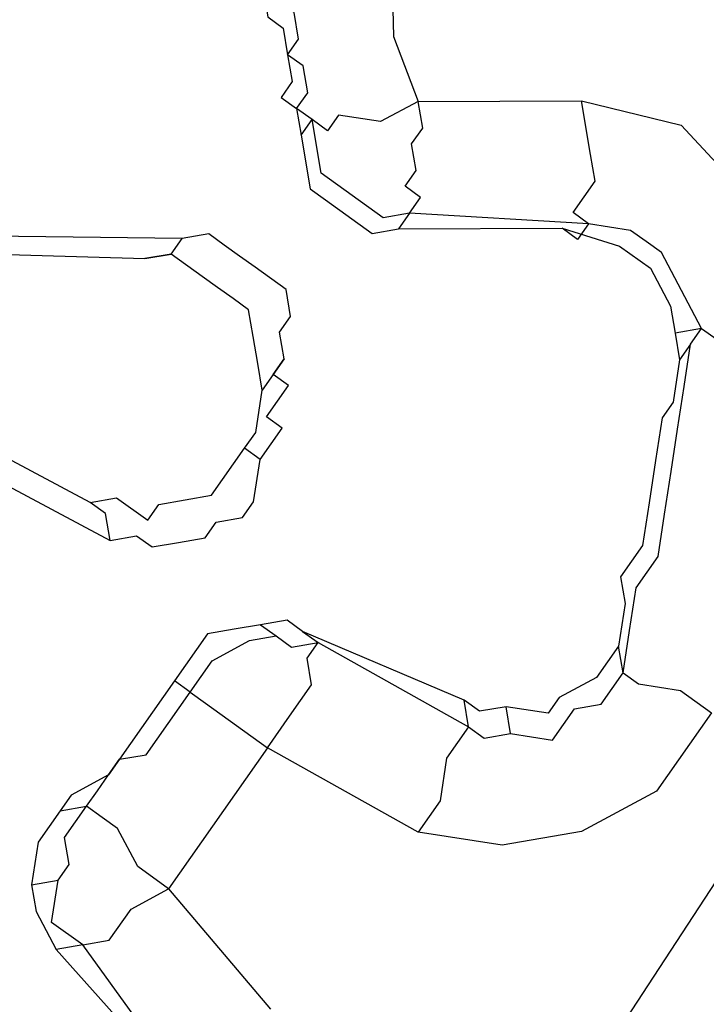
# Model space of a CAD drawing. Units: millimetres. Extents: x 888 to 2504, y -835 to 887.
# Drawn here: x 1599 to 1600, y -362 to -360 of the extents above; entities that cross this region are included whole.
import ezdxf

# ---------------------------------------------------------------- set-up
doc = ezdxf.new("R2010")
doc.units = ezdxf.units.MM
doc.header["$MEASUREMENT"] = 0
doc.layers.add('line art', color=7, linetype='Continuous', lineweight=0)

# ---------------------------------------------------------------- blocks, each defined once
blk = doc.blocks.new('Block_4')
at = {"layer": 'line art', "color": 7, "lineweight": 25}
for points, knots in [([(1519.312, -269.0597), (1519.312, -269.0597), (1516.8057, -272.9382), (1516.8057, -272.9382), (1516.8057, -272.9382), (1514.6247, -276.9637), (1514.6247, -276.9637), (1514.6247, -276.9637), (1512.7488, -281.1649), (1512.7488, -281.1649), (1512.7488, -281.1649), (1511.1697, -285.4926), (1511.1697, -285.4926), (1511.1697, -285.4926), (1509.9564, -289.9097), (1509.9564, -289.9097), (1509.9564, -289.9097), (1509.0886, -294.4447), (1509.0886, -294.4447), (1509.0886, -294.4447), (1508.5499, -298.9994), (1508.5499, -298.9994), (1508.5499, -298.9994), (1508.3484, -303.6229), (1508.3484, -303.6229), (1508.3484, -303.6229), (1508.5163, -308.2083), (1508.5163, -308.2083), (1508.5163, -308.2083), (1508.9848, -312.7928), (1508.9848, -312.7928), (1508.9848, -312.7928), (1509.8429, -317.3103), (1509.8429, -317.3103), (1509.8429, -317.3103), (1511.042, -321.7693), (1511.042, -321.7693), (1511.042, -321.7693), (1512.5453, -326.0999), (1512.5453, -326.0999), (1512.5453, -326.0999), (1514.3813, -330.3227), (1514.3813, -330.3227), (1514.3813, -330.3227), (1516.5618, -334.3596), (1516.5618, -334.3596), (1516.5618, -334.3596), (1519.0181, -338.2476), (1519.0181, -338.2476), (1519.0181, -338.2476), (1521.7621, -341.9088), (1521.7621, -341.9088), (1521.7621, -341.9088), (1524.7735, -345.3719), (1524.7735, -345.3719), (1524.7735, -345.3719), (1528.0441, -348.5877), (1528.0441, -348.5877), (1528.0441, -348.5877), (1531.5454, -351.5357), (1531.5454, -351.5357), (1531.5454, -351.5357), (1535.2488, -354.1954), (1535.2488, -354.1954), (1535.2488, -354.1954), (1539.1545, -356.5669), (1539.1545, -356.5669), (1539.1545, -356.5669), (1543.2339, -358.6297), (1543.2339, -358.6297), (1543.2339, -358.6297), (1547.4584, -360.3632), (1547.4584, -360.3632), (1547.4584, -360.3632), (1551.7795, -361.776), (1551.7795, -361.776), (1551.7795, -361.776), (1556.2174, -362.8391), (1556.2174, -362.8391), (1556.2174, -362.8391), (1560.6745, -363.5693), (1560.6745, -363.5693), (1560.6745, -363.5693), (1565.2199, -363.9294), (1565.2199, -363.9294), (1565.2199, -363.9294), (1569.7846, -363.9566), (1569.7846, -363.9566), (1569.7846, -363.9566), (1574.3116, -363.61), (1574.3116, -363.61), (1574.3116, -363.61), (1578.8092, -362.9388), (1578.8092, -362.9388), (1578.8092, -362.9388), (1583.2693, -361.8938), (1583.2693, -361.8938), (1583.2693, -361.8938), (1587.6024, -360.541), (1587.6024, -360.541), (1587.6024, -360.541), (1591.8493, -358.8228), (1591.8493, -358.8228), (1591.8493, -358.8228), (1595.9206, -356.8051), (1595.9206, -356.8051), (1595.9206, -356.8051), (1599.8366, -354.4591), (1599.8366, -354.4591), (1599.8366, -354.4591), (1603.5568, -351.8425), (1603.5568, -351.8425), (1603.5568, -351.8425), (1607.1016, -348.9265), (1607.1016, -348.9265), (1607.1016, -348.9265), (1610.4019, -345.7483), (1610.4019, -345.7483), (1610.4019, -345.7483), (1613.4375, -342.3366), (1613.4375, -342.3366), (1613.4375, -342.3366), (1616.2287, -338.6627), (1616.2287, -338.6627)], [0, 0, 0, 0, 1, 1, 1, 2, 2, 2, 3, 3, 3, 4, 4, 4, 5, 5, 5, 6, 6, 6, 7, 7, 7, 8, 8, 8, 9, 9, 9, 10, 10, 10, 11, 11, 11, 12, 12, 12, 13, 13, 13, 14, 14, 14, 15, 15, 15, 16, 16, 16, 17, 17, 17, 18, 18, 18, 19, 19, 19, 20, 20, 20, 21, 21, 21, 22, 22, 22, 23, 23, 23, 24, 24, 24, 25, 25, 25, 26, 26, 26, 27, 27, 27, 28, 28, 28, 29, 29, 29, 30, 30, 30, 31, 31, 31, 32, 32, 32, 33, 33, 33, 34, 34, 34, 35, 35, 35, 36, 36, 36, 37, 37, 37, 38, 38, 38, 39, 39, 39, 40, 40, 40, 41, 41, 41, 41]), ([(1616.1432, -338.6013), (1616.1432, -338.6013), (1613.3723, -342.2464), (1613.3723, -342.2464), (1613.3723, -342.2464), (1610.3164, -345.6869), (1610.3164, -345.6869), (1610.3164, -345.6869), (1607.0363, -348.8363), (1607.0363, -348.8363), (1607.0363, -348.8363), (1603.5201, -351.7728), (1603.5201, -351.7728), (1603.5201, -351.7728), (1599.7998, -354.3893), (1599.7998, -354.3893), (1599.7998, -354.3893), (1595.8838, -356.7353), (1595.8838, -356.7353), (1595.8838, -356.7353), (1591.8125, -358.753), (1591.8125, -358.753), (1591.8125, -358.753), (1587.5859, -360.4425), (1587.5859, -360.4425), (1587.5859, -360.4425), (1583.2325, -361.824), (1583.2325, -361.824), (1583.2325, -361.824), (1578.7927, -362.8402), (1578.7927, -362.8402), (1578.7927, -362.8402), (1574.3236, -363.5318), (1574.3236, -363.5318), (1574.3236, -363.5318), (1569.7681, -363.858), (1569.7681, -363.858), (1569.7681, -363.858), (1565.2318, -363.8513), (1565.2318, -363.8513), (1565.2318, -363.8513), (1560.7067, -363.4623), (1560.7067, -363.4623), (1560.7067, -363.4623), (1556.2293, -362.761), (1556.2293, -362.761), (1556.2293, -362.761), (1551.8117, -361.669), (1551.8117, -361.669), (1551.8117, -361.669), (1547.4704, -360.2851), (1547.4704, -360.2851), (1547.4704, -360.2851), (1543.266, -358.5227), (1543.266, -358.5227), (1543.266, -358.5227), (1539.2152, -356.4804), (1539.2152, -356.4804), (1539.2152, -356.4804), (1535.3095, -354.109), (1535.3095, -354.109), (1535.3095, -354.109), (1531.606, -351.4492), (1531.606, -351.4492), (1531.606, -351.4492), (1528.1048, -348.5013), (1528.1048, -348.5013), (1528.1048, -348.5013), (1524.8627, -345.3059), (1524.8627, -345.3059), (1524.8627, -345.3059), (1521.8311, -341.8716), (1521.8311, -341.8716), (1521.8311, -341.8716), (1519.1073, -338.1816), (1519.1073, -338.1816), (1519.1073, -338.1816), (1516.6308, -334.3224), (1516.6308, -334.3224), (1516.6308, -334.3224), (1514.4989, -330.2772), (1514.4989, -330.2772), (1514.4989, -330.2772), (1512.6427, -326.0832), (1512.6427, -326.0832), (1512.6427, -326.0832), (1511.1109, -321.7321), (1511.1109, -321.7321), (1511.1109, -321.7321), (1509.9403, -317.2936), (1509.9403, -317.2936), (1509.9403, -317.2936), (1509.0822, -312.776), (1509.0822, -312.776), (1509.0822, -312.776), (1508.5935, -308.2204), (1508.5935, -308.2204), (1508.5935, -308.2204), (1508.4458, -303.6062), (1508.4458, -303.6062), (1508.4458, -303.6062), (1508.6271, -299.0115), (1508.6271, -299.0115), (1508.6271, -299.0115), (1509.1658, -294.4569), (1509.1658, -294.4569), (1509.1658, -294.4569), (1510.0621, -289.9422), (1510.0621, -289.9422), (1510.0621, -289.9422), (1511.2754, -285.5252), (1511.2754, -285.5252), (1511.2754, -285.5252), (1512.826, -281.177), (1512.826, -281.177), (1512.826, -281.177), (1514.7102, -277.0251), (1514.7102, -277.0251), (1514.7102, -277.0251), (1516.9114, -272.9708), (1516.9114, -272.9708), (1516.9114, -272.9708), (1519.3975, -269.1211), (1519.3975, -269.1211)], [0, 0, 0, 0, 1, 1, 1, 2, 2, 2, 3, 3, 3, 4, 4, 4, 5, 5, 5, 6, 6, 6, 7, 7, 7, 8, 8, 8, 9, 9, 9, 10, 10, 10, 11, 11, 11, 12, 12, 12, 13, 13, 13, 14, 14, 14, 15, 15, 15, 16, 16, 16, 17, 17, 17, 18, 18, 18, 19, 19, 19, 20, 20, 20, 21, 21, 21, 22, 22, 22, 23, 23, 23, 24, 24, 24, 25, 25, 25, 26, 26, 26, 27, 27, 27, 28, 28, 28, 29, 29, 29, 30, 30, 30, 31, 31, 31, 32, 32, 32, 33, 33, 33, 34, 34, 34, 35, 35, 35, 36, 36, 36, 37, 37, 37, 38, 38, 38, 39, 39, 39, 40, 40, 40, 41, 41, 41, 41]), ([(1519.9387, -269.5098), (1519.9387, -269.5098), (1517.4122, -273.4172), (1517.4122, -273.4172), (1517.4122, -273.4172), (1515.1908, -277.5003), (1515.1908, -277.5003), (1515.1908, -277.5003), (1513.3231, -281.7508), (1513.3231, -281.7508), (1513.3231, -281.7508), (1511.7808, -286.1483), (1511.7808, -286.1483), (1511.7808, -286.1483), (1510.5841, -290.6638), (1510.5841, -290.6638), (1510.5841, -290.6638), (1509.7246, -295.2482), (1509.7246, -295.2482), (1509.7246, -295.2482), (1509.2226, -299.8726), (1509.2226, -299.8726), (1509.2226, -299.8726), (1509.0982, -304.5082), (1509.0982, -304.5082), (1509.0982, -304.5082), (1509.3314, -309.1838), (1509.3314, -309.1838), (1509.3314, -309.1838), (1509.9341, -313.8213), (1509.9341, -313.8213), (1509.9341, -313.8213), (1510.8694, -318.3509), (1510.8694, -318.3509), (1510.8694, -318.3509), (1512.1742, -322.8424), (1512.1742, -322.8424), (1512.1742, -322.8424), (1513.8318, -327.1973), (1513.8318, -327.1973), (1513.8318, -327.1973), (1515.8139, -331.395), (1515.8139, -331.395), (1515.8139, -331.395), (1518.0717, -335.4439), (1518.0717, -335.4439), (1518.0717, -335.4439), (1520.6944, -339.2781), (1520.6944, -339.2781), (1520.6944, -339.2781), (1523.5845, -342.9141), (1523.5845, -342.9141), (1523.5845, -342.9141), (1526.7337, -346.3029), (1526.7337, -346.3029), (1526.7337, -346.3029), (1530.1624, -349.4155), (1530.1624, -349.4155), (1530.1624, -349.4155), (1533.8217, -352.2602), (1533.8217, -352.2602), (1533.8217, -352.2602), (1537.6833, -354.8168), (1537.6833, -354.8168), (1537.6833, -354.8168), (1541.7185, -357.0646), (1541.7185, -357.0646), (1541.7185, -357.0646), (1545.9192, -358.9543), (1545.9192, -358.9543), (1545.9192, -358.9543), (1550.2651, -360.5149), (1550.2651, -360.5149), (1550.2651, -360.5149), (1554.679, -361.7343), (1554.679, -361.7343), (1554.679, -361.7343), (1559.2299, -362.5752), (1559.2299, -362.5752), (1559.2299, -362.5752), (1563.8001, -363.0831), (1563.8001, -363.0831), (1563.8001, -363.0831), (1568.4098, -363.2294), (1568.4098, -363.2294), (1568.4098, -363.2294), (1573.002, -362.9729), (1573.002, -362.9729), (1573.002, -362.9729), (1577.565, -362.392), (1577.565, -362.392), (1577.565, -362.392), (1582.0902, -361.4372), (1582.0902, -361.4372), (1582.0902, -361.4372), (1586.5006, -360.0964), (1586.5006, -360.0964), (1586.5006, -360.0964), (1590.8127, -358.4684), (1590.8127, -358.4684), (1590.8127, -358.4684), (1594.9611, -356.4628), (1594.9611, -356.4628), (1594.9611, -356.4628), (1598.9543, -354.1289), (1598.9543, -354.1289), (1598.9543, -354.1289), (1602.772, -351.4957), (1602.772, -351.4957), (1602.772, -351.4957), (1606.3654, -348.5713), (1606.3654, -348.5713), (1606.3654, -348.5713), (1609.686, -345.3642), (1609.686, -345.3642), (1609.686, -345.3642), (1612.7906, -341.9153), (1612.7906, -341.9153), (1612.7906, -341.9153), (1615.602, -338.2126), (1615.602, -338.2126)], [0, 0, 0, 0, 1, 1, 1, 2, 2, 2, 3, 3, 3, 4, 4, 4, 5, 5, 5, 6, 6, 6, 7, 7, 7, 8, 8, 8, 9, 9, 9, 10, 10, 10, 11, 11, 11, 12, 12, 12, 13, 13, 13, 14, 14, 14, 15, 15, 15, 16, 16, 16, 17, 17, 17, 18, 18, 18, 19, 19, 19, 20, 20, 20, 21, 21, 21, 22, 22, 22, 23, 23, 23, 24, 24, 24, 25, 25, 25, 26, 26, 26, 27, 27, 27, 28, 28, 28, 29, 29, 29, 30, 30, 30, 31, 31, 31, 32, 32, 32, 33, 33, 33, 34, 34, 34, 35, 35, 35, 36, 36, 36, 37, 37, 37, 38, 38, 38, 39, 39, 39, 40, 40, 40, 40]), ([(1628.723, -293.0616), (1628.723, -293.0616), (1629.3505, -297.8469), (1629.3505, -297.8469), (1629.3505, -297.8469), (1629.6489, -302.6127), (1629.6489, -302.6127), (1629.6489, -302.6127), (1629.5292, -307.4249), (1629.5292, -307.4249), (1629.5292, -307.4249), (1629.1007, -312.1888), (1629.1007, -312.1888), (1629.1007, -312.1888), (1628.2945, -316.9416), (1628.2945, -316.9416), (1628.2945, -316.9416), (1627.1428, -321.5762), (1627.1428, -321.5762), (1627.1428, -321.5762), (1625.6252, -326.1215), (1625.6252, -326.1215), (1625.6252, -326.1215), (1623.7622, -330.5487), (1623.7622, -330.5487), (1623.7622, -330.5487), (1621.5941, -334.8001), (1621.5941, -334.8001), (1621.5941, -334.8001), (1619.0721, -338.8841), (1619.0721, -338.8841), (1619.0721, -338.8841), (1616.2855, -342.7347), (1616.2855, -342.7347), (1616.2855, -342.7347), (1613.214, -346.3808), (1613.214, -346.3808), (1613.214, -346.3808), (1609.8494, -349.7729), (1609.8494, -349.7729), (1609.8494, -349.7729), (1606.2403, -352.9028), (1606.2403, -352.9028), (1606.2403, -352.9028), (1602.4354, -355.762), (1602.4354, -355.762), (1602.4354, -355.762), (1598.3981, -358.2809), (1598.3981, -358.2809), (1598.3981, -358.2809), (1594.1853, -360.5004), (1594.1853, -360.5004), (1594.1853, -360.5004), (1589.8374, -362.3628), (1589.8374, -362.3628), (1589.8374, -362.3628), (1585.3341, -363.8969), (1585.3341, -363.8969), (1585.3341, -363.8969), (1580.7529, -365.1149), (1580.7529, -365.1149), (1580.7529, -365.1149), (1576.0769, -365.9181), (1576.0769, -365.9181), (1576.0769, -365.9181), (1571.3716, -366.3967), (1571.3716, -366.3967), (1571.3716, -366.3967), (1566.6001, -366.4811), (1566.6001, -366.4811), (1566.6001, -366.4811), (1561.8967, -366.2242), (1561.8967, -366.2242), (1561.8967, -366.2242), (1557.1758, -365.5647), (1557.1758, -365.5647), (1557.1758, -365.5647), (1552.5514, -364.5843), (1552.5514, -364.5843), (1552.5514, -364.5843), (1547.9867, -363.2134), (1547.9867, -363.2134), (1547.9867, -363.2134), (1543.5673, -361.5133), (1543.5673, -361.5133), (1543.5673, -361.5133), (1539.2646, -359.4636), (1539.2646, -359.4636), (1539.2646, -359.4636), (1535.1357, -357.1051), (1535.1357, -357.1051), (1535.1357, -357.1051), (1531.2291, -354.4296), (1531.2291, -354.4296), (1531.2291, -354.4296), (1527.4963, -351.4453), (1527.4963, -351.4453), (1527.4963, -351.4453), (1524.0428, -348.1849), (1524.0428, -348.1849), (1524.0428, -348.1849), (1520.7998, -344.6855), (1520.7998, -344.6855), (1520.7998, -344.6855), (1517.8362, -340.9099), (1517.8362, -340.9099), (1517.8362, -340.9099), (1515.1887, -336.9279), (1515.1887, -336.9279), (1515.1887, -336.9279), (1512.8372, -332.7683), (1512.8372, -332.7683), (1512.8372, -332.7683), (1510.8303, -328.4227), (1510.8303, -328.4227), (1510.8303, -328.4227), (1509.1276, -323.9489), (1509.1276, -323.9489), (1509.1276, -323.9489), (1507.7778, -319.3383), (1507.7778, -319.3383), (1507.7778, -319.3383), (1506.7892, -314.6404), (1506.7892, -314.6404)], [0, 0, 0, 0, 1, 1, 1, 2, 2, 2, 3, 3, 3, 4, 4, 4, 5, 5, 5, 6, 6, 6, 7, 7, 7, 8, 8, 8, 9, 9, 9, 10, 10, 10, 11, 11, 11, 12, 12, 12, 13, 13, 13, 14, 14, 14, 15, 15, 15, 16, 16, 16, 17, 17, 17, 18, 18, 18, 19, 19, 19, 20, 20, 20, 21, 21, 21, 22, 22, 22, 23, 23, 23, 24, 24, 24, 25, 25, 25, 26, 26, 26, 27, 27, 27, 28, 28, 28, 29, 29, 29, 30, 30, 30, 31, 31, 31, 32, 32, 32, 33, 33, 33, 34, 34, 34, 35, 35, 35, 36, 36, 36, 37, 37, 37, 38, 38, 38, 39, 39, 39, 40, 40, 40, 41, 41, 41, 41]), ([(1508.7375, -314.3057), (1508.7375, -314.3057), (1509.7013, -318.8558), (1509.7013, -318.8558), (1509.7013, -318.8558), (1510.9978, -323.298), (1510.9978, -323.298), (1510.9978, -323.298), (1512.6555, -327.6529), (1512.6555, -327.6529), (1512.6555, -327.6529), (1514.6091, -331.8301), (1514.6091, -331.8301), (1514.6091, -331.8301), (1516.8669, -335.879), (1516.8669, -335.879), (1516.8669, -335.879), (1519.4408, -339.7216), (1519.4408, -339.7216), (1519.4408, -339.7216), (1522.3024, -343.3372), (1522.3024, -343.3372), (1522.3024, -343.3372), (1525.4315, -346.7548), (1525.4315, -346.7548), (1525.4315, -346.7548), (1528.7912, -349.9045), (1528.7912, -349.9045), (1528.7912, -349.9045), (1532.4101, -352.8069), (1532.4101, -352.8069), (1532.4101, -352.8069), (1536.2027, -355.4007), (1536.2027, -355.4007), (1536.2027, -355.4007), (1540.1975, -357.7061), (1540.1975, -357.7061), (1540.1975, -357.7061), (1544.3375, -359.6824), (1544.3375, -359.6824), (1544.3375, -359.6824), (1548.6228, -361.3295), (1548.6228, -361.3295), (1548.6228, -361.3295), (1553.0248, -362.6269), (1553.0248, -362.6269), (1553.0248, -362.6269), (1557.5232, -363.6035), (1557.5232, -363.6035), (1557.5232, -363.6035), (1562.0612, -364.2184), (1562.0612, -364.2184), (1562.0612, -364.2184), (1566.6673, -364.4921), (1566.6673, -364.4921), (1566.6673, -364.4921), (1571.2357, -364.3919), (1571.2357, -364.3919), (1571.2357, -364.3919), (1575.7949, -363.9383), (1575.7949, -363.9383), (1575.7949, -363.9383), (1580.3449, -363.1314), (1580.3449, -363.1314), (1580.3449, -363.1314), (1584.7884, -361.9878), (1584.7884, -361.9878), (1584.7884, -361.9878), (1589.1252, -360.5076), (1589.1252, -360.5076), (1589.1252, -360.5076), (1593.3555, -358.6908), (1593.3555, -358.6908), (1593.3555, -358.6908), (1597.4305, -356.5457), (1597.4305, -356.5457), (1597.4305, -356.5457), (1601.33, -354.1012), (1601.33, -354.1012), (1601.33, -354.1012), (1605.0254, -351.3368), (1605.0254, -351.3368), (1605.0254, -351.3368), (1608.5049, -348.3305), (1608.5049, -348.3305), (1608.5049, -348.3305), (1611.7602, -345.0332), (1611.7602, -345.0332), (1611.7602, -345.0332), (1614.7224, -341.4821), (1614.7224, -341.4821), (1614.7224, -341.4821), (1617.4281, -337.7468), (1617.4281, -337.7468), (1617.4281, -337.7468), (1619.8489, -333.8069), (1619.8489, -333.8069), (1619.8489, -333.8069), (1621.9647, -329.6912), (1621.9647, -329.6912), (1621.9647, -329.6912), (1623.7753, -325.3998), (1623.7753, -325.3998), (1623.7753, -325.3998), (1625.2203, -321.0191), (1625.2203, -321.0191), (1625.2203, -321.0191), (1626.3683, -316.5118), (1626.3683, -316.5118), (1626.3683, -316.5118), (1627.1304, -311.9442), (1627.1304, -311.9442), (1627.1304, -311.9442), (1627.5552, -307.3077), (1627.5552, -307.3077), (1627.5552, -307.3077), (1627.651, -302.6516), (1627.651, -302.6516), (1627.651, -302.6516), (1627.3774, -298.0337), (1627.3774, -298.0337), (1627.3774, -298.0337), (1626.783, -293.4455), (1626.783, -293.4455)], [0, 0, 0, 0, 1, 1, 1, 2, 2, 2, 3, 3, 3, 4, 4, 4, 5, 5, 5, 6, 6, 6, 7, 7, 7, 8, 8, 8, 9, 9, 9, 10, 10, 10, 11, 11, 11, 12, 12, 12, 13, 13, 13, 14, 14, 14, 15, 15, 15, 16, 16, 16, 17, 17, 17, 18, 18, 18, 19, 19, 19, 20, 20, 20, 21, 21, 21, 22, 22, 22, 23, 23, 23, 24, 24, 24, 25, 25, 25, 26, 26, 26, 27, 27, 27, 28, 28, 28, 29, 29, 29, 30, 30, 30, 31, 31, 31, 32, 32, 32, 33, 33, 33, 34, 34, 34, 35, 35, 35, 36, 36, 36, 37, 37, 37, 38, 38, 38, 39, 39, 39, 40, 40, 40, 41, 41, 41, 41]), ([(1509.1272, -314.2388), (1509.1272, -314.2388), (1510.0827, -318.7396), (1510.0827, -318.7396), (1510.0827, -318.7396), (1511.3792, -323.1818), (1511.3792, -323.1818), (1511.3792, -323.1818), (1513.0286, -327.4874), (1513.0286, -327.4874), (1513.0286, -327.4874), (1514.9537, -331.6442), (1514.9537, -331.6442), (1514.9537, -331.6442), (1517.2317, -335.6643), (1517.2317, -335.6643), (1517.2317, -335.6643), (1519.7772, -339.4863), (1519.7772, -339.4863), (1519.7772, -339.4863), (1522.6103, -343.0815), (1522.6103, -343.0815), (1522.6103, -343.0815), (1525.7109, -346.4786), (1525.7109, -346.4786), (1525.7109, -346.4786), (1529.0421, -349.6079), (1529.0421, -349.6079), (1529.0421, -349.6079), (1532.6325, -352.4898), (1532.6325, -352.4898), (1532.6325, -352.4898), (1536.3966, -355.0631), (1536.3966, -355.0631), (1536.3966, -355.0631), (1540.3629, -357.3481), (1540.3629, -357.3481), (1540.3629, -357.3481), (1544.4947, -359.2751), (1544.4947, -359.2751), (1544.4947, -359.2751), (1548.7597, -360.951), (1548.7597, -360.951), (1548.7597, -360.951), (1553.1332, -362.228), (1553.1332, -362.228), (1553.1332, -362.228), (1557.583, -363.213), (1557.583, -363.213), (1557.583, -363.213), (1562.121, -363.8278), (1562.121, -363.8278), (1562.121, -363.8278), (1566.6498, -364.0894), (1566.6498, -364.0894), (1566.6498, -364.0894), (1571.2182, -363.9892), (1571.2182, -363.9892), (1571.2182, -363.9892), (1575.7775, -363.5357), (1575.7775, -363.5357), (1575.7775, -363.5357), (1580.2586, -362.7659), (1580.2586, -362.7659), (1580.2586, -362.7659), (1584.6735, -361.6019), (1584.6735, -361.6019), (1584.6735, -361.6019), (1588.9902, -360.1505), (1588.9902, -360.1505), (1588.9902, -360.1505), (1593.1919, -358.3132), (1593.1919, -358.3132), (1593.1919, -358.3132), (1597.2182, -356.1765), (1597.2182, -356.1765), (1597.2182, -356.1765), (1601.0974, -353.7608), (1601.0974, -353.7608), (1601.0974, -353.7608), (1604.7727, -351.0252), (1604.7727, -351.0252), (1604.7727, -351.0252), (1608.2522, -348.019), (1608.2522, -348.019), (1608.2522, -348.019), (1611.4386, -344.7589), (1611.4386, -344.7589), (1611.4386, -344.7589), (1614.409, -341.257), (1614.409, -341.257), (1614.409, -341.257), (1617.1147, -337.5217), (1617.1147, -337.5217), (1617.1147, -337.5217), (1619.5153, -333.6106), (1619.5153, -333.6106), (1619.5153, -333.6106), (1621.6109, -329.5238), (1621.6109, -329.5238), (1621.6109, -329.5238), (1623.4013, -325.2612), (1623.4013, -325.2612), (1623.4013, -325.2612), (1624.8462, -320.8805), (1624.8462, -320.8805), (1624.8462, -320.8805), (1625.9538, -316.4309), (1625.9538, -316.4309), (1625.9538, -316.4309), (1626.7444, -311.8837), (1626.7444, -311.8837), (1626.7444, -311.8837), (1627.1775, -307.2965), (1627.1775, -307.2965), (1627.1775, -307.2965), (1627.2531, -302.6693), (1627.2531, -302.6693), (1627.2531, -302.6693), (1627.0079, -298.0718), (1627.0079, -298.0718), (1627.0079, -298.0718), (1626.3933, -293.5124), (1626.3933, -293.5124)], [0, 0, 0, 0, 1, 1, 1, 2, 2, 2, 3, 3, 3, 4, 4, 4, 5, 5, 5, 6, 6, 6, 7, 7, 7, 8, 8, 8, 9, 9, 9, 10, 10, 10, 11, 11, 11, 12, 12, 12, 13, 13, 13, 14, 14, 14, 15, 15, 15, 16, 16, 16, 17, 17, 17, 18, 18, 18, 19, 19, 19, 20, 20, 20, 21, 21, 21, 22, 22, 22, 23, 23, 23, 24, 24, 24, 25, 25, 25, 26, 26, 26, 27, 27, 27, 28, 28, 28, 29, 29, 29, 30, 30, 30, 31, 31, 31, 32, 32, 32, 33, 33, 33, 34, 34, 34, 35, 35, 35, 36, 36, 36, 37, 37, 37, 38, 38, 38, 39, 39, 39, 40, 40, 40, 41, 41, 41, 41]), ([(1597.6543, -363.5553), (1597.6543, -363.5553), (1598.7664, -363.3136), (1598.7664, -363.3136), (1598.7664, -363.3136), (1599.7351, -362.6655), (1599.7351, -362.6655), (1599.7351, -362.6655), (1600.4023, -361.7143), (1600.4023, -361.7143), (1600.4023, -361.7143), (1600.61, -360.563), (1600.61, -360.563), (1600.61, -360.563), (1600.3914, -359.409), (1600.3914, -359.409), (1600.3914, -359.409), (1599.7509, -358.4289), (1599.7509, -358.4289), (1599.7509, -358.4289), (1598.9532, -357.856), (1598.9532, -357.856)], [0, 0, 0, 0, 1, 1, 1, 2, 2, 2, 3, 3, 3, 4, 4, 4, 5, 5, 5, 6, 6, 6, 7, 7, 7, 7]), ([(1598.8521, -358.0002), (1598.8521, -358.0002), (1599.6213, -358.5526), (1599.6213, -358.5526), (1599.6213, -358.5526), (1600.225, -359.4629), (1600.225, -359.4629), (1600.225, -359.4629), (1600.4069, -360.5472), (1600.4069, -360.5472), (1600.4069, -360.5472), (1600.2111, -361.6203), (1600.2111, -361.6203), (1600.2111, -361.6203), (1599.6128, -362.5344), (1599.6128, -362.5344), (1599.6128, -362.5344), (1598.7131, -363.1453), (1598.7131, -363.1453), (1598.7131, -363.1453), (1597.6213, -363.3582), (1597.6213, -363.3582)], [0, 0, 0, 0, 1, 1, 1, 2, 2, 2, 3, 3, 3, 4, 4, 4, 5, 5, 5, 6, 6, 6, 7, 7, 7, 7]), ([(1597.6415, -363.3294), (1597.6415, -363.3294), (1598.6846, -363.1249), (1598.6846, -363.1249), (1598.6846, -363.1249), (1599.5843, -362.514), (1599.5843, -362.514), (1599.5843, -362.514), (1600.1827, -361.5999), (1600.1827, -361.5999), (1600.1827, -361.5999), (1600.4069, -360.5472), (1600.4069, -360.5472), (1600.4069, -360.5472), (1600.1764, -359.4714), (1600.1764, -359.4714), (1600.1764, -359.4714), (1599.6011, -358.5814), (1599.6011, -358.5814), (1599.6011, -358.5814), (1598.8319, -358.029), (1598.8319, -358.029)], [0, 0, 0, 0, 1, 1, 1, 2, 2, 2, 3, 3, 3, 4, 4, 4, 5, 5, 5, 6, 6, 6, 7, 7, 7, 7]), ([(1597.6571, -363.1239), (1597.6571, -363.1239), (1598.5826, -362.9649), (1598.5826, -362.9649), (1598.5826, -362.9649), (1599.4621, -362.3828), (1599.4621, -362.3828), (1599.4621, -362.3828), (1600.0402, -361.4976), (1600.0402, -361.4976), (1600.0402, -361.4976), (1600.2038, -360.5314), (1600.2038, -360.5314), (1600.2038, -360.5314), (1600.0182, -359.5745), (1600.0182, -359.5745), (1600.0182, -359.5745), (1599.4513, -358.7339), (1599.4513, -358.7339), (1599.4513, -358.7339), (1598.5764, -358.1489), (1598.5764, -358.1489), (1598.5764, -358.1489), (1598.4707, -358.1163), (1598.4707, -358.1163)], [0, 0, 0, 0, 1, 1, 1, 2, 2, 2, 3, 3, 3, 4, 4, 4, 5, 5, 5, 6, 6, 6, 7, 7, 7, 8, 8, 8, 8]), ([(1599.2885, -360.0041), (1599.2885, -360.0041), (1599.2931, -360.1808), (1599.2931, -360.1808), (1599.2931, -360.1808), (1599.3382, -360.2998), (1599.3382, -360.2998)], [0, 0, 0, 0, 1, 1, 1, 2, 2, 2, 2]), ([(1599.045, -360.0459), (1599.045, -360.0459), (1599.0533, -360.0952), (1599.0533, -360.0952), (1599.0533, -360.0952), (1599.0616, -360.1445), (1599.0616, -360.1445), (1599.0616, -360.1445), (1599.09, -360.165), (1599.09, -360.165), (1599.09, -360.165), (1599.0983, -360.2143), (1599.0983, -360.2143), (1599.0983, -360.2143), (1599.1065, -360.2635), (1599.1065, -360.2635), (1599.1065, -360.2635), (1599.0863, -360.2924), (1599.0863, -360.2924), (1599.0863, -360.2924), (1599.1148, -360.3128), (1599.1148, -360.3128), (1599.1148, -360.3128), (1599.1231, -360.3621), (1599.1231, -360.3621)], [0, 0, 0, 0, 1, 1, 1, 2, 2, 2, 3, 3, 3, 4, 4, 4, 5, 5, 5, 6, 6, 6, 7, 7, 7, 8, 8, 8, 8]), ([(1599.1434, -360.3333), (1599.1434, -360.3333), (1599.1148, -360.3128), (1599.1148, -360.3128), (1599.1148, -360.3128), (1599.1351, -360.284), (1599.1351, -360.284), (1599.1351, -360.284), (1599.1268, -360.2347), (1599.1268, -360.2347), (1599.1268, -360.2347), (1599.0983, -360.2143), (1599.0983, -360.2143), (1599.0983, -360.2143), (1599.1185, -360.1854), (1599.1185, -360.1854), (1599.1185, -360.1854), (1599.1102, -360.1362), (1599.1102, -360.1362), (1599.1102, -360.1362), (1599.0818, -360.1157), (1599.0818, -360.1157), (1599.0818, -360.1157), (1599.0735, -360.0664), (1599.0735, -360.0664)], [0, 0, 0, 0, 1, 1, 1, 2, 2, 2, 3, 3, 3, 4, 4, 4, 5, 5, 5, 6, 6, 6, 7, 7, 7, 8, 8, 8, 8]), ([(1599.3382, -360.2998), (1599.3382, -360.2998), (1599.2692, -360.337), (1599.2692, -360.337), (1599.2692, -360.337), (1599.192, -360.3249), (1599.192, -360.3249), (1599.192, -360.3249), (1599.1718, -360.3537), (1599.1718, -360.3537), (1599.1718, -360.3537), (1599.1434, -360.3333), (1599.1434, -360.3333)], [0, 0, 0, 0, 1, 1, 1, 2, 2, 2, 3, 3, 3, 4, 4, 4, 4]), ([(1599.3225, -360.5054), (1599.3225, -360.5054), (1599.3225, -360.5054), (1599.3225, -360.5054), (1599.3225, -360.5054), (1599.3428, -360.4765), (1599.3428, -360.4765), (1599.3428, -360.4765), (1599.3142, -360.456), (1599.3142, -360.456), (1599.3142, -360.456), (1599.3345, -360.4272), (1599.3345, -360.4272), (1599.3345, -360.4272), (1599.3262, -360.378), (1599.3262, -360.378), (1599.3262, -360.378), (1599.3465, -360.3491), (1599.3465, -360.3491), (1599.3465, -360.3491), (1599.3382, -360.2998), (1599.3382, -360.2998)], [0, 0, 0, 0, 1, 1, 1, 2, 2, 2, 3, 3, 3, 4, 4, 4, 5, 5, 5, 6, 6, 6, 7, 7, 7, 7]), ([(1599.6515, -360.5249), (1599.6515, -360.5249), (1599.623, -360.5044), (1599.623, -360.5044), (1599.623, -360.5044), (1599.6635, -360.4468), (1599.6635, -360.4468), (1599.6635, -360.4468), (1599.6552, -360.3975), (1599.6552, -360.3975), (1599.6552, -360.3975), (1599.6387, -360.2989), (1599.6387, -360.2989)], [0, 0, 0, 0, 1, 1, 1, 2, 2, 2, 3, 3, 3, 4, 4, 4, 4]), ([(1599.6387, -360.2989), (1599.6387, -360.2989), (1599.8215, -360.3436), (1599.8215, -360.3436), (1599.8215, -360.3436), (1599.9438, -360.4747), (1599.9438, -360.4747), (1599.9438, -360.4747), (1600.0173, -360.6142), (1600.0173, -360.6142), (1600.0173, -360.6142), (1600.0421, -360.762), (1600.0421, -360.762)], [0, 0, 0, 0, 1, 1, 1, 2, 2, 2, 3, 3, 3, 4, 4, 4, 4]), ([(1599.3225, -360.5054), (1599.3225, -360.5054), (1599.2738, -360.5137), (1599.2738, -360.5137), (1599.2738, -360.5137), (1599.2168, -360.4728), (1599.2168, -360.4728), (1599.2168, -360.4728), (1599.1599, -360.4319), (1599.1599, -360.4319), (1599.1599, -360.4319), (1599.1434, -360.3333), (1599.1434, -360.3333)], [0, 0, 0, 0, 1, 1, 1, 2, 2, 2, 3, 3, 3, 4, 4, 4, 4]), ([(1599.1231, -360.3621), (1599.1231, -360.3621), (1599.1397, -360.4607), (1599.1397, -360.4607), (1599.1397, -360.4607), (1599.1681, -360.4811), (1599.1681, -360.4811), (1599.1681, -360.4811), (1599.2536, -360.5425), (1599.2536, -360.5425), (1599.2536, -360.5425), (1599.3023, -360.5342), (1599.3023, -360.5342)], [0, 0, 0, 0, 1, 1, 1, 2, 2, 2, 3, 3, 3, 4, 4, 4, 4]), ([(1599.6515, -360.5249), (1599.6515, -360.5249), (1599.6313, -360.5537), (1599.6313, -360.5537), (1599.6313, -360.5537), (1599.6028, -360.5332), (1599.6028, -360.5332)], [0, 0, 0, 0, 1, 1, 1, 2, 2, 2, 2]), ([(1599.6028, -360.5332), (1599.6028, -360.5332), (1599.7085, -360.5658), (1599.7085, -360.5658), (1599.7085, -360.5658), (1599.7655, -360.6067), (1599.7655, -360.6067), (1599.7655, -360.6067), (1599.8022, -360.6765), (1599.8022, -360.6765), (1599.8022, -360.6765), (1599.8105, -360.7258), (1599.8105, -360.7258)], [0, 0, 0, 0, 1, 1, 1, 2, 2, 2, 3, 3, 3, 4, 4, 4, 4]), ([(1599.8592, -360.7174), (1599.8592, -360.7174), (1599.8224, -360.6476), (1599.8224, -360.6476), (1599.8224, -360.6476), (1599.7857, -360.5779), (1599.7857, -360.5779), (1599.7857, -360.5779), (1599.7572, -360.5574), (1599.7572, -360.5574), (1599.7572, -360.5574), (1599.7287, -360.537), (1599.7287, -360.537), (1599.7287, -360.537), (1599.6515, -360.5249), (1599.6515, -360.5249)], [0, 0, 0, 0, 1, 1, 1, 2, 2, 2, 3, 3, 3, 4, 4, 4, 5, 5, 5, 5]), ([(1598.8355, -360.589), (1598.8355, -360.589), (1598.8841, -360.5806), (1598.8841, -360.5806), (1598.8841, -360.5806), (1598.9043, -360.5518), (1598.9043, -360.5518)], [0, 0, 0, 0, 1, 1, 1, 2, 2, 2, 2]), ([(1599.0918, -360.7731), (1599.0918, -360.7731), (1599.0836, -360.7239), (1599.0836, -360.7239), (1599.0836, -360.7239), (1599.1038, -360.6951), (1599.1038, -360.6951), (1599.1038, -360.6951), (1599.0955, -360.6458), (1599.0955, -360.6458), (1599.0955, -360.6458), (1599.0386, -360.6048), (1599.0386, -360.6048), (1599.0386, -360.6048), (1599.01, -360.5844), (1599.01, -360.5844), (1599.01, -360.5844), (1598.9816, -360.5639), (1598.9816, -360.5639), (1598.9816, -360.5639), (1598.9531, -360.5435), (1598.9531, -360.5435), (1598.9531, -360.5435), (1598.9043, -360.5518), (1598.9043, -360.5518)], [0, 0, 0, 0, 1, 1, 1, 2, 2, 2, 3, 3, 3, 4, 4, 4, 5, 5, 5, 6, 6, 6, 7, 7, 7, 8, 8, 8, 8]), ([(1599.0514, -360.8308), (1599.0514, -360.8308), (1599.0432, -360.7815), (1599.0432, -360.7815), (1599.0432, -360.7815), (1599.0349, -360.7322), (1599.0349, -360.7322), (1599.0349, -360.7322), (1599.0266, -360.6829), (1599.0266, -360.6829), (1599.0266, -360.6829), (1598.9981, -360.6625), (1598.9981, -360.6625), (1598.9981, -360.6625), (1598.9696, -360.642), (1598.9696, -360.642), (1598.9696, -360.642), (1598.9412, -360.6216), (1598.9412, -360.6216), (1598.9412, -360.6216), (1598.8841, -360.5806), (1598.8841, -360.5806), (1598.8841, -360.5806), (1598.8355, -360.589), (1598.8355, -360.589)], [0, 0, 0, 0, 1, 1, 1, 2, 2, 2, 3, 3, 3, 4, 4, 4, 5, 5, 5, 6, 6, 6, 7, 7, 7, 8, 8, 8, 8]), ([(1599.839, -360.7462), (1599.839, -360.7462), (1599.8592, -360.7174), (1599.8592, -360.7174), (1599.8592, -360.7174), (1599.8877, -360.7378), (1599.8877, -360.7378), (1599.8877, -360.7378), (1599.9649, -360.7499), (1599.9649, -360.7499), (1599.9649, -360.7499), (1600.0421, -360.762), (1600.0421, -360.762)], [0, 0, 0, 0, 1, 1, 1, 2, 2, 2, 3, 3, 3, 4, 4, 4, 4]), ([(1599.7149, -361.3507), (1599.7149, -361.3507), (1599.7268, -361.2725), (1599.7268, -361.2725), (1599.7268, -361.2725), (1599.7388, -361.1944), (1599.7388, -361.1944), (1599.7388, -361.1944), (1599.7792, -361.1368), (1599.7792, -361.1368), (1599.7792, -361.1368), (1599.7912, -361.0587), (1599.7912, -361.0587), (1599.7912, -361.0587), (1599.8031, -360.9805), (1599.8031, -360.9805), (1599.8031, -360.9805), (1599.8151, -360.9025), (1599.8151, -360.9025), (1599.8151, -360.9025), (1599.827, -360.8243), (1599.827, -360.8243), (1599.827, -360.8243), (1599.839, -360.7462), (1599.839, -360.7462)], [0, 0, 0, 0, 1, 1, 1, 2, 2, 2, 3, 3, 3, 4, 4, 4, 5, 5, 5, 6, 6, 6, 7, 7, 7, 8, 8, 8, 8]), ([(1599.0477, -360.9582), (1599.0477, -360.9582), (1599.0477, -360.9582), (1599.0477, -360.9582), (1599.0477, -360.9582), (1599.0679, -360.9293), (1599.0679, -360.9293), (1599.0679, -360.9293), (1599.0881, -360.9005), (1599.0881, -360.9005), (1599.0881, -360.9005), (1599.0597, -360.8801), (1599.0597, -360.8801), (1599.0597, -360.8801), (1599.0799, -360.8513), (1599.0799, -360.8513), (1599.0799, -360.8513), (1599.1001, -360.8224), (1599.1001, -360.8224), (1599.1001, -360.8224), (1599.0716, -360.802), (1599.0716, -360.802), (1599.0716, -360.802), (1599.0918, -360.7731), (1599.0918, -360.7731)], [0, 0, 0, 0, 1, 1, 1, 2, 2, 2, 3, 3, 3, 4, 4, 4, 5, 5, 5, 6, 6, 6, 7, 7, 7, 8, 8, 8, 8]), ([(1599.0918, -360.7731), (1599.0918, -360.7731), (1599.0716, -360.802), (1599.0716, -360.802), (1599.0716, -360.802), (1599.0514, -360.8308), (1599.0514, -360.8308)], [0, 0, 0, 0, 1, 1, 1, 2, 2, 2, 2]), ([(1599.8187, -360.775), (1599.8187, -360.775), (1599.8068, -360.8532), (1599.8068, -360.8532), (1599.8068, -360.8532), (1599.7866, -360.882), (1599.7866, -360.882), (1599.7866, -360.882), (1599.7747, -360.9601), (1599.7747, -360.9601), (1599.7747, -360.9601), (1599.7627, -361.0382), (1599.7627, -361.0382), (1599.7627, -361.0382), (1599.7508, -361.1163), (1599.7508, -361.1163), (1599.7508, -361.1163), (1599.7103, -361.174), (1599.7103, -361.174), (1599.7103, -361.174), (1599.7185, -361.2232), (1599.7185, -361.2232), (1599.7185, -361.2232), (1599.7066, -361.3014), (1599.7066, -361.3014)], [0, 0, 0, 0, 1, 1, 1, 2, 2, 2, 3, 3, 3, 4, 4, 4, 5, 5, 5, 6, 6, 6, 7, 7, 7, 8, 8, 8, 8]), ([(1598.7353, -361.0372), (1598.7353, -361.0372), (1598.7839, -361.0288), (1598.7839, -361.0288), (1598.7839, -361.0288), (1598.841, -361.0698), (1598.841, -361.0698), (1598.841, -361.0698), (1598.8612, -361.041), (1598.8612, -361.041), (1598.8612, -361.041), (1598.9099, -361.0326), (1598.9099, -361.0326), (1598.9099, -361.0326), (1598.9586, -361.0242), (1598.9586, -361.0242), (1598.9586, -361.0242), (1598.9788, -360.9954), (1598.9788, -360.9954), (1598.9788, -360.9954), (1599.0192, -360.9377), (1599.0192, -360.9377), (1599.0192, -360.9377), (1599.0395, -360.9089), (1599.0395, -360.9089)], [0, 0, 0, 0, 1, 1, 1, 2, 2, 2, 3, 3, 3, 4, 4, 4, 5, 5, 5, 6, 6, 6, 7, 7, 7, 8, 8, 8, 8]), ([(1599.0477, -360.9582), (1599.0477, -360.9582), (1599.0192, -360.9377), (1599.0192, -360.9377), (1599.0192, -360.9377), (1599.0395, -360.9089), (1599.0395, -360.9089)], [0, 0, 0, 0, 1, 1, 1, 2, 2, 2, 2]), ([(1598.772, -361.107), (1598.772, -361.107), (1598.8207, -361.0986), (1598.8207, -361.0986), (1598.8207, -361.0986), (1598.8492, -361.1191), (1598.8492, -361.1191), (1598.8492, -361.1191), (1598.8979, -361.1107), (1598.8979, -361.1107), (1598.8979, -361.1107), (1598.9466, -361.1023), (1598.9466, -361.1023), (1598.9466, -361.1023), (1598.9668, -361.0735), (1598.9668, -361.0735), (1598.9668, -361.0735), (1599.0155, -361.0651), (1599.0155, -361.0651), (1599.0155, -361.0651), (1599.0358, -361.0363), (1599.0358, -361.0363), (1599.0358, -361.0363), (1599.0477, -360.9582), (1599.0477, -360.9582)], [0, 0, 0, 0, 1, 1, 1, 2, 2, 2, 3, 3, 3, 4, 4, 4, 5, 5, 5, 6, 6, 6, 7, 7, 7, 8, 8, 8, 8]), ([(1598.772, -361.107), (1598.772, -361.107), (1598.7637, -361.0577), (1598.7637, -361.0577), (1598.7637, -361.0577), (1598.7353, -361.0372), (1598.7353, -361.0372)], [0, 0, 0, 0, 1, 1, 1, 2, 2, 2, 2]), ([(1599.1258, -361.2744), (1599.1258, -361.2744), (1599.0973, -361.2539), (1599.0973, -361.2539), (1599.0973, -361.2539), (1599.0486, -361.2623), (1599.0486, -361.2623)], [0, 0, 0, 0, 1, 1, 1, 2, 2, 2, 2]), ([(1599.0486, -361.2623), (1599.0486, -361.2623), (1598.9999, -361.2706), (1598.9999, -361.2706), (1598.9999, -361.2706), (1598.9512, -361.279), (1598.9512, -361.279), (1598.9512, -361.279), (1598.931, -361.3078), (1598.931, -361.3078), (1598.931, -361.3078), (1598.8905, -361.3655), (1598.8905, -361.3655)], [0, 0, 0, 0, 1, 1, 1, 2, 2, 2, 3, 3, 3, 4, 4, 4, 4]), ([(1598.919, -361.386), (1598.919, -361.386), (1598.9393, -361.3571), (1598.9393, -361.3571), (1598.9393, -361.3571), (1598.9595, -361.3283), (1598.9595, -361.3283), (1598.9595, -361.3283), (1599.0284, -361.2911), (1599.0284, -361.2911), (1599.0284, -361.2911), (1599.0771, -361.2827), (1599.0771, -361.2827)], [0, 0, 0, 0, 1, 1, 1, 2, 2, 2, 3, 3, 3, 4, 4, 4, 4]), ([(1599.0615, -361.4883), (1599.0615, -361.4883), (1599.1019, -361.4306), (1599.1019, -361.4306), (1599.1019, -361.4306), (1599.1424, -361.3729), (1599.1424, -361.3729), (1599.1424, -361.3729), (1599.1341, -361.3236), (1599.1341, -361.3236), (1599.1341, -361.3236), (1599.1543, -361.2948), (1599.1543, -361.2948)], [0, 0, 0, 0, 1, 1, 1, 2, 2, 2, 3, 3, 3, 4, 4, 4, 4]), ([(1599.0771, -361.2827), (1599.0771, -361.2827), (1599.1056, -361.3032), (1599.1056, -361.3032), (1599.1056, -361.3032), (1599.1543, -361.2948), (1599.1543, -361.2948)], [0, 0, 0, 0, 1, 1, 1, 2, 2, 2, 2]), ([(1599.7066, -361.3014), (1599.7066, -361.3014), (1599.6662, -361.359), (1599.6662, -361.359), (1599.6662, -361.359), (1599.5972, -361.3962), (1599.5972, -361.3962), (1599.5972, -361.3962), (1599.577, -361.425), (1599.577, -361.425), (1599.577, -361.425), (1599.4998, -361.4129), (1599.4998, -361.4129)], [0, 0, 0, 0, 1, 1, 1, 2, 2, 2, 3, 3, 3, 4, 4, 4, 4]), ([(1598.8905, -361.3655), (1598.8905, -361.3655), (1598.8703, -361.3943), (1598.8703, -361.3943), (1598.8703, -361.3943), (1598.8501, -361.4231), (1598.8501, -361.4231), (1598.8501, -361.4231), (1598.8299, -361.452), (1598.8299, -361.452), (1598.8299, -361.452), (1598.8097, -361.4808), (1598.8097, -361.4808), (1598.8097, -361.4808), (1598.7894, -361.5096), (1598.7894, -361.5096), (1598.7894, -361.5096), (1598.7692, -361.5384), (1598.7692, -361.5384), (1598.7692, -361.5384), (1598.7003, -361.5757), (1598.7003, -361.5757), (1598.7003, -361.5757), (1598.6801, -361.6045), (1598.6801, -361.6045)], [0, 0, 0, 0, 1, 1, 1, 2, 2, 2, 3, 3, 3, 4, 4, 4, 5, 5, 5, 6, 6, 6, 7, 7, 7, 8, 8, 8, 8]), ([(1599.5081, -361.4622), (1599.5081, -361.4622), (1599.5853, -361.4743), (1599.5853, -361.4743), (1599.5853, -361.4743), (1599.6258, -361.4167), (1599.6258, -361.4167), (1599.6258, -361.4167), (1599.6745, -361.4083), (1599.6745, -361.4083), (1599.6745, -361.4083), (1599.7149, -361.3507), (1599.7149, -361.3507)], [0, 0, 0, 0, 1, 1, 1, 2, 2, 2, 3, 3, 3, 4, 4, 4, 4]), ([(1599.7149, -361.3507), (1599.7149, -361.3507), (1599.7149, -361.3507), (1599.7149, -361.3507), (1599.7149, -361.3507), (1599.7434, -361.3711), (1599.7434, -361.3711), (1599.7434, -361.3711), (1599.8205, -361.3832), (1599.8205, -361.3832), (1599.8205, -361.3832), (1599.8776, -361.4241), (1599.8776, -361.4241)], [0, 0, 0, 0, 1, 1, 1, 2, 2, 2, 3, 3, 3, 4, 4, 4, 4]), ([(1598.7288, -361.5961), (1598.7288, -361.5961), (1598.749, -361.5673), (1598.749, -361.5673), (1598.749, -361.5673), (1598.7692, -361.5384), (1598.7692, -361.5384), (1598.7692, -361.5384), (1598.7894, -361.5096), (1598.7894, -361.5096), (1598.7894, -361.5096), (1598.8382, -361.5013), (1598.8382, -361.5013), (1598.8382, -361.5013), (1598.8584, -361.4724), (1598.8584, -361.4724), (1598.8584, -361.4724), (1598.8786, -361.4436), (1598.8786, -361.4436), (1598.8786, -361.4436), (1598.8988, -361.4148), (1598.8988, -361.4148), (1598.8988, -361.4148), (1598.919, -361.386), (1598.919, -361.386)], [0, 0, 0, 0, 1, 1, 1, 2, 2, 2, 3, 3, 3, 4, 4, 4, 5, 5, 5, 6, 6, 6, 7, 7, 7, 8, 8, 8, 8]), ([(1598.919, -361.386), (1598.919, -361.386), (1598.919, -361.386), (1598.919, -361.386), (1598.919, -361.386), (1598.9475, -361.4064), (1598.9475, -361.4064), (1598.9475, -361.4064), (1599.0045, -361.4473), (1599.0045, -361.4473), (1599.0045, -361.4473), (1599.0615, -361.4883), (1599.0615, -361.4883)], [0, 0, 0, 0, 1, 1, 1, 2, 2, 2, 3, 3, 3, 4, 4, 4, 4]), ([(1599.4998, -361.4129), (1599.4998, -361.4129), (1599.4512, -361.4213), (1599.4512, -361.4213), (1599.4512, -361.4213), (1599.4227, -361.4008), (1599.4227, -361.4008)], [0, 0, 0, 0, 1, 1, 1, 2, 2, 2, 2]), ([(1599.8776, -361.4241), (1599.8776, -361.4241), (1599.7765, -361.5683), (1599.7765, -361.5683), (1599.7765, -361.5683), (1599.6386, -361.6426), (1599.6386, -361.6426), (1599.6386, -361.6426), (1599.4925, -361.6677), (1599.4925, -361.6677), (1599.4925, -361.6677), (1599.3381, -361.6435), (1599.3381, -361.6435)], [0, 0, 0, 0, 1, 1, 1, 2, 2, 2, 3, 3, 3, 4, 4, 4, 4]), ([(1599.4309, -361.4502), (1599.4309, -361.4502), (1599.4107, -361.479), (1599.4107, -361.479), (1599.4107, -361.479), (1599.3905, -361.5078), (1599.3905, -361.5078), (1599.3905, -361.5078), (1599.3785, -361.5859), (1599.3785, -361.5859), (1599.3785, -361.5859), (1599.3381, -361.6435), (1599.3381, -361.6435)], [0, 0, 0, 0, 1, 1, 1, 2, 2, 2, 3, 3, 3, 4, 4, 4, 4]), ([(1599.4309, -361.4502), (1599.4309, -361.4502), (1599.4594, -361.4706), (1599.4594, -361.4706), (1599.4594, -361.4706), (1599.5081, -361.4622), (1599.5081, -361.4622)], [0, 0, 0, 0, 1, 1, 1, 2, 2, 2, 2]), ([(1599.0615, -361.4883), (1599.0615, -361.4883), (1598.9604, -361.6324), (1598.9604, -361.6324), (1598.9604, -361.6324), (1598.8795, -361.7477), (1598.8795, -361.7477)], [0, 0, 0, 0, 1, 1, 1, 2, 2, 2, 2]), ([(1598.6764, -361.7319), (1598.6764, -361.7319), (1598.6966, -361.703), (1598.6966, -361.703), (1598.6966, -361.703), (1598.6883, -361.6537), (1598.6883, -361.6537), (1598.6883, -361.6537), (1598.7086, -361.6249), (1598.7086, -361.6249), (1598.7086, -361.6249), (1598.7288, -361.5961), (1598.7288, -361.5961)], [0, 0, 0, 0, 1, 1, 1, 2, 2, 2, 3, 3, 3, 4, 4, 4, 4]), ([(1598.8795, -361.7477), (1598.8795, -361.7477), (1598.8226, -361.7068), (1598.8226, -361.7068), (1598.8226, -361.7068), (1598.7857, -361.637), (1598.7857, -361.637), (1598.7857, -361.637), (1598.7573, -361.6166), (1598.7573, -361.6166), (1598.7573, -361.6166), (1598.7288, -361.5961), (1598.7288, -361.5961)], [0, 0, 0, 0, 1, 1, 1, 2, 2, 2, 3, 3, 3, 4, 4, 4, 4]), ([(1598.6801, -361.6045), (1598.6801, -361.6045), (1598.6397, -361.6621), (1598.6397, -361.6621), (1598.6397, -361.6621), (1598.6277, -361.7402), (1598.6277, -361.7402)], [0, 0, 0, 0, 1, 1, 1, 2, 2, 2, 2]), ([(1598.6277, -361.7402), (1598.6277, -361.7402), (1598.636, -361.7895), (1598.636, -361.7895), (1598.636, -361.7895), (1598.6727, -361.8593), (1598.6727, -361.8593)], [0, 0, 0, 0, 1, 1, 1, 2, 2, 2, 2]), ([(1598.7215, -361.8509), (1598.7215, -361.8509), (1598.6644, -361.8099), (1598.6644, -361.8099), (1598.6644, -361.8099), (1598.6764, -361.7319), (1598.6764, -361.7319)], [0, 0, 0, 0, 1, 1, 1, 2, 2, 2, 2]), ([(1598.7215, -361.8509), (1598.7215, -361.8509), (1598.7215, -361.8509), (1598.7215, -361.8509), (1598.7215, -361.8509), (1598.7701, -361.8425), (1598.7701, -361.8425), (1598.7701, -361.8425), (1598.8106, -361.7849), (1598.8106, -361.7849), (1598.8106, -361.7849), (1598.8795, -361.7477), (1598.8795, -361.7477)], [0, 0, 0, 0, 1, 1, 1, 2, 2, 2, 3, 3, 3, 4, 4, 4, 4])]:
    blk.add_open_spline(points, degree=3, knots=knots, dxfattribs=at)
for points in [[(1598.7077, -359.9771), (1598.7077, -359.9771), (1598.2455, -360.2087), (1598.2455, -360.2087)], [(1598.2739, -360.2291), (1598.2739, -360.2291), (1598.7849, -359.9892), (1598.7849, -359.9892)], [(1599.3382, -360.2998), (1599.3382, -360.2998), (1599.6387, -360.2989), (1599.6387, -360.2989)], [(1599.1231, -360.3621), (1599.1231, -360.3621), (1599.1434, -360.3333), (1599.1434, -360.3333)], [(1599.3225, -360.5054), (1599.3225, -360.5054), (1599.3023, -360.5342), (1599.3023, -360.5342)], [(1599.6515, -360.5249), (1599.6515, -360.5249), (1599.3225, -360.5054), (1599.3225, -360.5054)], [(1599.3023, -360.5342), (1599.3023, -360.5342), (1599.6028, -360.5332), (1599.6028, -360.5332)], [(1598.9043, -360.5518), (1598.9043, -360.5518), (1598.3521, -360.5453), (1598.3521, -360.5453)], [(1598.3319, -360.5741), (1598.3319, -360.5741), (1598.8355, -360.589), (1598.8355, -360.589)], [(1599.8592, -360.7174), (1599.8592, -360.7174), (1599.8105, -360.7258), (1599.8105, -360.7258)], [(1599.8105, -360.7258), (1599.8105, -360.7258), (1599.8187, -360.775), (1599.8187, -360.775)], [(1599.839, -360.7462), (1599.839, -360.7462), (1599.8592, -360.7174), (1599.8592, -360.7174)], [(1599.839, -360.7462), (1599.839, -360.7462), (1599.8187, -360.775), (1599.8187, -360.775)], [(1598.7353, -361.0372), (1598.7353, -361.0372), (1598.2675, -360.788), (1598.2675, -360.788)], [(1599.0395, -360.9089), (1599.0395, -360.9089), (1599.0514, -360.8308), (1599.0514, -360.8308)], [(1598.3042, -360.8577), (1598.3042, -360.8577), (1598.772, -361.107), (1598.772, -361.107)], [(1599.0486, -361.2623), (1599.0486, -361.2623), (1599.0771, -361.2827), (1599.0771, -361.2827)], [(1599.4227, -361.4008), (1599.4227, -361.4008), (1599.1258, -361.2744), (1599.1258, -361.2744)], [(1599.1258, -361.2744), (1599.1258, -361.2744), (1599.1543, -361.2948), (1599.1543, -361.2948)], [(1599.1543, -361.2948), (1599.1543, -361.2948), (1599.4309, -361.4502), (1599.4309, -361.4502)], [(1599.7149, -361.3507), (1599.7149, -361.3507), (1599.7066, -361.3014), (1599.7066, -361.3014)], [(1598.919, -361.386), (1598.919, -361.386), (1598.8905, -361.3655), (1598.8905, -361.3655)], [(1599.4309, -361.4502), (1599.4309, -361.4502), (1599.4227, -361.4008), (1599.4227, -361.4008)], [(1599.5081, -361.4622), (1599.5081, -361.4622), (1599.4998, -361.4129), (1599.4998, -361.4129)], [(1599.3381, -361.6435), (1599.3381, -361.6435), (1599.0615, -361.4883), (1599.0615, -361.4883)], [(1598.6801, -361.6045), (1598.6801, -361.6045), (1598.7288, -361.5961), (1598.7288, -361.5961)], [(1598.6277, -361.7402), (1598.6277, -361.7402), (1598.6764, -361.7319), (1598.6764, -361.7319)], [(1598.8795, -361.7477), (1598.8795, -361.7477), (1599.067, -361.969), (1599.067, -361.969)], [(1598.7215, -361.8509), (1598.7215, -361.8509), (1598.6727, -361.8593), (1598.6727, -361.8593)], [(1598.9172, -362.1215), (1598.9172, -362.1215), (1598.7215, -361.8509), (1598.7215, -361.8509)], [(1598.6727, -361.8593), (1598.6727, -361.8593), (1598.8886, -362.101), (1598.8886, -362.101)]]:
    blk.add_open_spline(points, degree=3, dxfattribs=at)

msp = doc.modelspace()

# ---------------------------------------------------------------- block references
at = {"layer": 'line art'}
msp.add_blockref('Block_4', (0, 0), dxfattribs=at)

doc.saveas('drawing.dxf')
